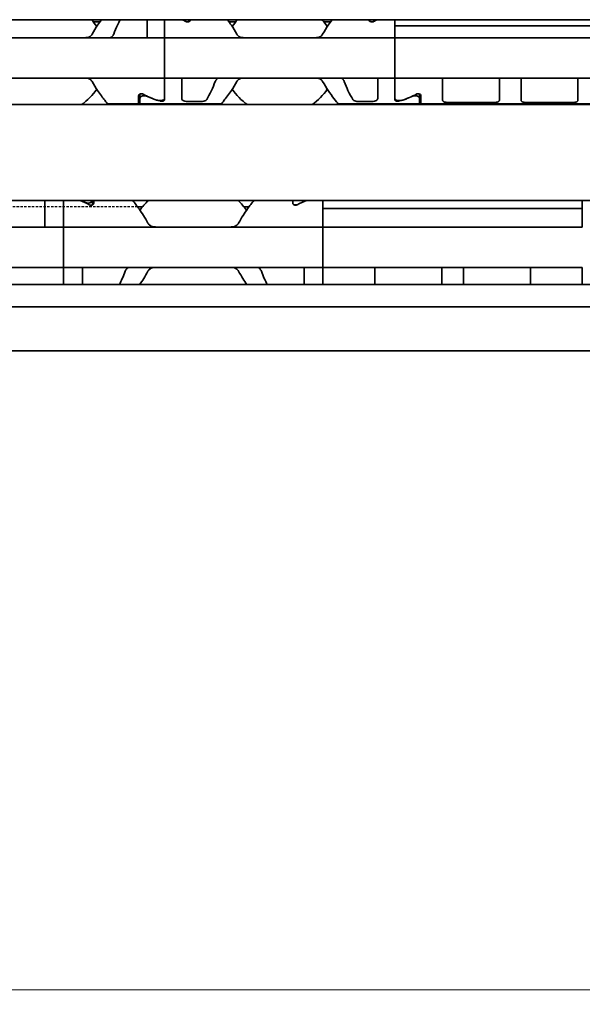
# Model space of a CAD drawing. Units: millimetres. Extents: x 0 to 841, y 0 to 594.
# Drawn here: x 307 to 346, y 367 to 436 of the extents above; entities that cross this region are included whole.
import ezdxf

# ---------------------------------------------------------------- set-up
doc = ezdxf.new("R2010")
doc.units = ezdxf.units.MM
doc.linetypes.add('DASHED', pattern=[0.2068, 0.1655, -0.0413])
for name, color, linetype, lineweight in [('Dimension', 7, 'Continuous', 20), ('Hidden', 7, 'DASHED', 25), ('Visible', 7, 'Continuous', 35)]:
    doc.layers.add(name, color=color, linetype=linetype, lineweight=lineweight)
doc.styles.add('Dimensions', font='arial.ttf')
doc.dimstyles.new('Dimension style', dxfattribs={"dimtxt": 3.5, "dimasz": 2.5, "dimexe": 1, "dimexo": 1, "dimgap": 0.5, "dimtad": 1, "dimdec": 3, "dimrnd": 1e-08, "dimtxsty": 'Dimensions', "dimcen": 0.09, "dimdle": 10, "dimclrd": 172, "dimclre": 172, "dimclrt": 7, "dimaunit": 1, "dimadec": 0, "dimazin": 2, "dimtfac": 0.714286, "dimtdec": 3, "dimtmove": 0, "dimatfit": 3, "dimfxl": 1, "dimtolj": 1, "dimlwd": -1, "dimlwe": -1, "dimarcsym": 0})

# ---------------------------------------------------------------- blocks, each defined once
blk = doc.blocks.new('*D24')
at = {"layer": 'Defpoints', "color": 0, "transparency": 16777216}
for p in [(135.846, 424.356), (585.846, 413.044), (585.846, 368.37)]:
    blk.add_point(p, dxfattribs=at)
at = {"layer": 'Dimension', "color": 172, "true_color": 0x0000c6, "transparency": 16777216}
for p, q in [((135.846, 423.356), (135.846, 367.37)), ((585.846, 412.044), (585.846, 367.37)), ((138.346, 368.37), (583.346, 368.37))]:
    blk.add_line(p, q, dxfattribs=at)
for points in [[(138.346, 368.787), (138.346, 367.953), (135.846, 368.37)], [(583.346, 368.787), (583.346, 367.953), (585.846, 368.37)]]:
    blk.add_solid(points, dxfattribs=at)
at = {"layer": 'Dimension', "color": 7, "transparency": 16777216, "insert": (360.846, 372.444), "char_height": 3.5, "attachment_point": 2, "style": 'Dimensions'}
blk.add_mtext('\\A1;450{\\H2.5;±1}', dxfattribs=at)

msp = doc.modelspace()

# ---------------------------------------------------------------- linework, layer by layer
at = {"layer": 'Hidden'}
msp.add_line((315.3309, 422.7565), (305.0607, 422.7565), dxfattribs=at)
at = {"layer": 'Visible'}
for p, q in [((573.8458, 435.7565), (163.8458, 435.7565)), ((315.9958, 434.7497), (315.9958, 435.7565)), ((317.1958, 434.7497), (317.1958, 435.7565)), ((317.1958, 434.7497), (317.1958, 435.7565)), ((318.8958, 435.7565), (318.8958, 435.6187)), ((318.9958, 435.7462), (318.9958, 435.7565)), ((331.3958, 435.7462), (331.3958, 435.7565)), ((333.1958, 435.7565), (333.1958, 435.3377)), ((312.719, 435.6065), (312.254, 435.6065)), ((322.1376, 435.6065), (321.6727, 435.6065)), ((328.719, 435.6065), (328.254, 435.6065)), ((331.5294, 435.6065), (331.6622, 435.6065)), ((333.1958, 434.7497), (333.1958, 435.3377)), ((333.1958, 435.3377), (349.1958, 435.3377)), ((333.1958, 434.7497), (333.1958, 435.3377)), ((317.1958, 434.5065), (285.1958, 434.5065)), ((315.9958, 434.5065), (315.9958, 434.7497)), ((317.1958, 434.7497), (317.1958, 434.5065)), ((317.1958, 434.7497), (317.1958, 434.5065)), ((317.1958, 433.3065), (317.1958, 434.5065)), ((333.1958, 434.5065), (317.1958, 434.5065)), ((317.1958, 433.3065), (317.1958, 434.5065)), ((333.1958, 434.5065), (333.1958, 434.7497)), ((333.1958, 434.7497), (333.1958, 434.5065)), ((349.1958, 434.5065), (333.1958, 434.5065)), ((333.1958, 433.3065), (333.1958, 434.5065)), ((317.1958, 433.3065), (317.1958, 432.9065)), ((317.1958, 433.3065), (317.1958, 432.9065)), ((317.1958, 431.7065), (317.1958, 432.9065)), ((317.1958, 431.7065), (317.1958, 432.9065)), ((333.1958, 433.3065), (333.1958, 432.9065)), ((333.1958, 431.7065), (333.1958, 432.9065)), ((317.1958, 431.7065), (285.1958, 431.7065)), ((317.1958, 431.7065), (317.1958, 431.4632)), ((317.1958, 431.7065), (333.1958, 431.7065)), ((317.1958, 431.7065), (317.1958, 431.4632)), ((318.3958, 431.4632), (318.3958, 431.7065)), ((331.9958, 431.4632), (331.9958, 431.7065)), ((333.1958, 431.4632), (333.1958, 431.7065)), ((349.1958, 431.7065), (333.1958, 431.7065)), ((333.1958, 431.7065), (333.1958, 431.4632)), ((336.4958, 431.4632), (336.4958, 431.7065)), ((340.4458, 431.4632), (340.4458, 431.7065)), ((341.9458, 431.4632), (341.9458, 431.7065)), ((345.8958, 431.4632), (345.8958, 431.7065)), ((317.1958, 430.2728), (317.1958, 431.4632)), ((317.1958, 430.1762), (317.1958, 431.4632)), ((318.3958, 430.2798), (318.3958, 431.4632)), ((331.9958, 430.2798), (331.9958, 431.4632)), ((333.1958, 430.2728), (333.1958, 431.4632)), ((333.1958, 430.1762), (333.1958, 431.4632)), ((336.4958, 430.1607), (336.4958, 431.4632)), ((340.4458, 430.1607), (340.4458, 431.4632)), ((341.9458, 430.1607), (341.9458, 431.4632)), ((345.8958, 430.1607), (345.8958, 431.4632)), ((315.3958, 429.9065), (315.3958, 430.4668)), ((315.4958, 430.2911), (315.4958, 430.5942)), ((315.4958, 430.2911), (315.4958, 429.9065)), ((334.8958, 430.2911), (334.8958, 430.5942)), ((334.8958, 430.2911), (334.8958, 429.9065)), ((334.9958, 429.9065), (334.9958, 430.4668)), ((566.5458, 429.8565), (150.5458, 429.8565)), ((313.2458, 429.9065), (315.3958, 429.9065)), ((315.4958, 429.9065), (321.1458, 429.9065)), ((319.6449, 430.0667), (318.8958, 430.0667)), ((329.2458, 429.9065), (334.8958, 429.9065)), ((330.7467, 430.0667), (331.4958, 430.0667)), ((334.9958, 429.9065), (347.3958, 429.9065)), ((336.9958, 429.9956), (339.9458, 429.9956)), ((342.4458, 429.9956), (345.3958, 429.9956)), ((566.5458, 423.2065), (150.5458, 423.2065)), ((308.8958, 421.6329), (308.8958, 423.2065)), ((310.1958, 421.6329), (310.1958, 423.2065)), ((310.1958, 421.6329), (310.1958, 423.2065)), ((312.1958, 423.2065), (312.1958, 423.2048)), ((312.1958, 423.2048), (312.1958, 422.8911)), ((312.2958, 423.021), (312.2958, 423.2065)), ((315.673, 422.7565), (315.3309, 422.7565)), ((323.0607, 422.7565), (322.7186, 422.7565)), ((326.0958, 423.021), (326.0958, 423.2065)), ((326.1958, 422.9065), (326.1958, 422.8911)), ((326.1958, 422.9065), (326.4246, 422.9065)), ((328.1958, 423.2065), (328.1958, 422.6431)), ((328.1958, 421.6329), (328.1958, 422.6431)), ((328.1958, 422.6431), (346.1958, 422.6431)), ((328.1958, 421.6329), (328.1958, 422.6431)), ((346.1958, 422.6431), (346.1958, 423.2065)), ((346.1958, 421.6329), (346.1958, 422.6431)), ((310.1958, 421.3565), (274.1958, 421.3565)), ((308.8958, 421.3565), (308.8958, 421.6329)), ((310.1958, 421.6329), (310.1958, 421.3565)), ((310.1958, 421.6329), (310.1958, 421.3565)), ((310.1958, 420.1565), (310.1958, 421.3565)), ((310.1958, 420.1565), (310.1958, 421.3565)), ((328.1958, 421.3565), (310.1958, 421.3565)), ((328.1958, 421.3565), (328.1958, 421.6329)), ((328.1958, 421.6329), (328.1958, 421.3565)), ((346.1958, 421.3565), (328.1958, 421.3565)), ((328.1958, 420.1565), (328.1958, 421.3565)), ((346.1958, 421.6329), (346.1958, 421.3565)), ((310.1958, 420.1565), (310.1958, 419.7565)), ((310.1958, 420.1565), (310.1958, 419.7565)), ((328.1958, 420.1565), (328.1958, 419.7565)), ((310.1958, 418.5565), (310.1958, 419.7565)), ((310.1958, 418.5565), (310.1958, 419.7565)), ((328.1958, 418.5565), (328.1958, 419.7565)), ((310.1958, 418.5565), (274.1958, 418.5565)), ((310.1958, 418.5565), (310.1958, 418.28)), ((310.1958, 418.5565), (310.1958, 418.28)), ((310.1958, 418.5565), (328.1958, 418.5565)), ((311.4958, 418.28), (311.4958, 418.5565)), ((326.8958, 418.28), (326.8958, 418.5565)), ((328.1958, 418.28), (328.1958, 418.5565)), ((346.1958, 418.5565), (328.1958, 418.5565)), ((328.1958, 418.5565), (328.1958, 418.28)), ((331.7958, 418.28), (331.7958, 418.5538)), ((336.4458, 418.28), (336.4458, 418.5538)), ((337.9458, 418.28), (337.9458, 418.5538)), ((342.5958, 418.28), (342.5958, 418.5538)), ((346.1958, 418.5565), (346.1958, 418.28)), ((310.1958, 417.3565), (310.1958, 418.28)), ((310.1958, 417.3565), (310.1958, 418.28)), ((311.4958, 417.3565), (311.4958, 418.28)), ((326.8958, 417.3565), (326.8958, 418.28)), ((328.1958, 417.3565), (328.1958, 418.28)), ((328.1958, 417.3565), (328.1958, 418.28)), ((331.7958, 417.3565), (331.7958, 418.28)), ((336.4458, 417.3565), (336.4458, 418.28)), ((337.9458, 417.3565), (337.9458, 418.28)), ((342.5958, 417.3565), (342.5958, 418.28)), ((346.1958, 417.3565), (346.1958, 418.28)), ((577.8458, 417.3565), (140.8458, 417.3565)), ((577.8458, 415.8233), (140.8458, 415.8233)), ((577.8458, 412.7565), (140.8458, 412.7565))]:
    msp.add_line(p, q, dxfattribs=at)
for centre, radius, start, end in [((309.1958, 433.1065), 3.95, 33.367987, 42.135489), ((325.1958, 433.1065), 3.95, 137.864511, 146.632013), ((325.1958, 433.1065), 3.95, 33.367987, 42.135489), ((309.1958, 433.1065), 3.95, 304.635457, 326.632013), ((325.1958, 433.1065), 3.95, 213.367987, 235.364543), ((325.1958, 433.1065), 3.95, 304.635457, 326.632013), ((319.1958, 419.9565), 4.5, 133.761743, 145.258761), ((319.1958, 419.9565), 4.5, 34.741239, 46.238257), ((319.1958, 419.9565), 4.5, 214.741239, 215.294395), ((319.1958, 419.9565), 4.5, 324.705605, 325.258761)]:
    msp.add_arc(centre, radius, start, end, dxfattribs=at)
for centre, major_axis, ratio, start_param, end_param in [((315.9497, 433.1065), (-4.4308, 0), 0.7222222, 4.0488196, 4.1173471), ((334.442, 433.1065), (4.4308, 0), 0.7222222, 2.1658382, 2.2343657), ((318.442, 433.1065), (4.4308, 0), 0.7222222, 4.0488196, 4.3132763), ((318.4708, 433.1065), (4.5333, 0), 0.7058824, 4.1277352, 4.3539535), ((331.9208, 433.1065), (-4.5333, 0), 0.7058824, 1.9292318, 2.1554501), ((331.9497, 433.1065), (4.4308, 0), 0.7222222, 5.1115017, 5.3759584), ((308.7258, 419.9565), (-5.25, 0), 0.7142857, 4.0439491, 4.1900742), ((308.6958, 419.9565), (-5.3571, 0), 0.7, 4.1116897, 4.1900742), ((329.6658, 419.9565), (5.25, 0), 0.7142857, 2.0931111, 2.2392362), ((332.329, 418.0233), (-0.5325, 0.5325), 0.0500774, 6.2330179, 6.3333528), ((335.9145, 418.0251), (0.5307, 0.5307), 0.0501627, 6.2329323, 6.3334381), ((338.479, 418.0233), (-0.5325, 0.5325), 0.0500774, 6.2330179, 6.3333528), ((342.0645, 418.0251), (0.5307, 0.5307), 0.0501627, 6.2329323, 6.3334381)]:
    msp.add_ellipse(centre, major_axis=major_axis, ratio=ratio, start_param=start_param, end_param=end_param, dxfattribs=at)
for points, knots in [([(312.8265, 435.756), (312.7407, 435.6384), (312.6477, 435.5072), (312.4332, 435.1888), (312.2991, 434.9798), (312.1729, 434.7497)], [-1.35707278, -1.35707278, -1.35707278, -1.35707278, -1.29224588, -1.29224588, -1.20747034, -1.20747034, -1.20747034, -1.20747034]), ([(313.6705, 434.7497), (313.7551, 434.9803), (313.8475, 435.1898), (313.9996, 435.5082), (314.0669, 435.6391), (314.1296, 435.7559)], [0.16955667, 0.16955667, 0.16955667, 0.16955667, 0.24988924, 0.24988924, 0.31213006, 0.31213006, 0.31213006, 0.31213006]), ([(318.4708, 435.7565), (318.4748, 435.7552), (318.4789, 435.754), (318.5187, 435.7431), (318.5582, 435.7378), (318.6352, 435.7378), (318.6762, 435.7435), (318.7157, 435.7549), (318.7183, 435.7557), (318.7208, 435.7565)], [0.084260031, 0.084260031, 0.084260031, 0.084260031, 0.08556654, 0.08556654, 0.096857172, 0.096857172, 0.108662254, 0.108662254, 0.1094957, 0.1094957, 0.1094957, 0.1094957]), ([(318.6787, 435.6274), (318.6914, 435.6203), (318.7058, 435.6139), (318.7447, 435.6014), (318.7708, 435.5974), (318.7958, 435.5974), (318.8208, 435.5974), (318.8469, 435.6014), (318.8938, 435.6164), (318.9147, 435.6273), (318.9516, 435.6535), (318.9684, 435.6714), (318.9905, 435.7088), (318.9958, 435.7284), (318.9958, 435.7462)], [-0.01246271, -0.01246271, -0.01246271, -0.01246271, -0.007506817, -0.007506817, 0, 0, 0, 0.007506817, 0.007506817, 0.015013635, 0.015013635, 0.024454041, 0.024454041, 0.033894448, 0.033894448, 0.033894448, 0.033894448]), ([(321.5651, 435.756), (321.6509, 435.6384), (321.744, 435.5072), (321.9584, 435.1888), (322.0925, 434.9798), (322.2188, 434.7497)], [-0.32628484, -0.32628484, -0.32628484, -0.32628484, -0.26145795, -0.26145795, -0.17668241, -0.17668241, -0.17668241, -0.17668241]), ([(328.8265, 435.756), (328.7407, 435.6384), (328.6477, 435.5072), (328.4332, 435.1888), (328.2991, 434.9798), (328.1729, 434.7497)], [-0.32628484, -0.32628484, -0.32628484, -0.32628484, -0.26145795, -0.26145795, -0.17668241, -0.17668241, -0.17668241, -0.17668241]), ([(331.7129, 435.6274), (331.7002, 435.6203), (331.6859, 435.6139), (331.6469, 435.6014), (331.6208, 435.5974), (331.5958, 435.5974), (331.5708, 435.5974), (331.5447, 435.6014), (331.4978, 435.6164), (331.4769, 435.6273), (331.44, 435.6535), (331.4233, 435.6714), (331.4011, 435.7088), (331.3958, 435.7284), (331.3958, 435.7462)], [-0.01246271, -0.01246271, -0.01246271, -0.01246271, -0.007506817, -0.007506817, 0, 0, 0, 0.007506817, 0.007506817, 0.015013635, 0.015013635, 0.024454041, 0.024454041, 0.033894448, 0.033894448, 0.033894448, 0.033894448]), ([(312.1729, 434.7497), (312.1583, 434.7236), (312.142, 434.6997), (312.0742, 434.6178), (312.0089, 434.5732), (311.8645, 434.5175), (311.7852, 434.5065), (311.7103, 434.5065)], [0.026899302, 0.026899302, 0.026899302, 0.026899302, 0.036581304, 0.036581304, 0.065255937, 0.065255937, 0.09393057, 0.09393057, 0.09393057, 0.09393057]), ([(313.377, 434.5065), (313.3955, 434.5065), (313.4134, 434.5082), (313.4307, 434.5117), (313.448, 434.5151), (313.4647, 434.5202), (313.4808, 434.5269), (313.4969, 434.5336), (313.5124, 434.5419), (313.5272, 434.5519), (313.5421, 434.5618), (313.5564, 434.5734), (313.5699, 434.5866), (313.5835, 434.5998), (313.5964, 434.6147), (313.6085, 434.6313), (313.6206, 434.6478), (313.6319, 434.666), (313.6423, 434.6858), (313.6527, 434.7055), (313.6621, 434.7269), (313.6705, 434.7497)], [0, 0, 0, 0, 0.1428571, 0.1428571, 0.1428571, 0.2857143, 0.2857143, 0.2857143, 0.4285714, 0.4285714, 0.4285714, 0.5714286, 0.5714286, 0.5714286, 0.7142857, 0.7142857, 0.7142857, 0.8571429, 0.8571429, 0.8571429, 1, 1, 1, 1]), ([(322.2188, 434.7497), (322.2334, 434.7236), (322.2497, 434.6997), (322.3175, 434.6178), (322.3827, 434.5732), (322.5272, 434.5175), (322.6064, 434.5065), (322.6814, 434.5065)], [0.232546323, 0.232546323, 0.232546323, 0.232546323, 0.242228325, 0.242228325, 0.270902958, 0.270902958, 0.299577591, 0.299577591, 0.299577591, 0.299577591]), ([(328.1729, 434.7497), (328.1583, 434.7236), (328.142, 434.6997), (328.0742, 434.6178), (328.0089, 434.5732), (327.8645, 434.5175), (327.7852, 434.5065), (327.7103, 434.5065)], [0.232546323, 0.232546323, 0.232546323, 0.232546323, 0.242228325, 0.242228325, 0.270902958, 0.270902958, 0.299577591, 0.299577591, 0.299577591, 0.299577591]), ([(311.7103, 431.7065), (311.7796, 431.7065), (311.8531, 431.697), (311.989, 431.6496), (312.0514, 431.6115), (312.1275, 431.5332), (312.1521, 431.5005), (312.1729, 431.4632)], [0.317363471, 0.317363471, 0.317363471, 0.317363471, 0.343874311, 0.343874311, 0.370385151, 0.370385151, 0.384183, 0.384183, 0.384183, 0.384183]), ([(320.7211, 431.4632), (320.7296, 431.4863), (320.7392, 431.5078), (320.7497, 431.5278), (320.7602, 431.5478), (320.7717, 431.5662), (320.784, 431.5829), (320.7963, 431.5995), (320.8094, 431.6144), (320.823, 431.6276), (320.8367, 431.6408), (320.851, 431.6522), (320.8658, 431.662), (320.8806, 431.6718), (320.896, 431.6799), (320.9119, 431.6865), (320.9278, 431.693), (320.9443, 431.698), (320.9614, 431.7014), (320.9785, 431.7047), (320.9963, 431.7065), (321.0146, 431.7065)], [0, 0, 0, 0, 0.1428571, 0.1428571, 0.1428571, 0.2857143, 0.2857143, 0.2857143, 0.4285714, 0.4285714, 0.4285714, 0.5714286, 0.5714286, 0.5714286, 0.7142857, 0.7142857, 0.7142857, 0.8571429, 0.8571429, 0.8571429, 1, 1, 1, 1]), ([(322.6814, 431.7065), (322.6121, 431.7065), (322.5385, 431.697), (322.4026, 431.6496), (322.3402, 431.6115), (322.2642, 431.5332), (322.2396, 431.5005), (322.2188, 431.4632)], [0.11171645, 0.11171645, 0.11171645, 0.11171645, 0.13822729, 0.13822729, 0.16473813, 0.16473813, 0.17853598, 0.17853598, 0.17853598, 0.17853598]), ([(327.7103, 431.7065), (327.7796, 431.7065), (327.8531, 431.697), (327.989, 431.6496), (328.0514, 431.6115), (328.1275, 431.5332), (328.1521, 431.5005), (328.1729, 431.4632)], [0.11171645, 0.11171645, 0.11171645, 0.11171645, 0.13822729, 0.13822729, 0.16473813, 0.16473813, 0.17853598, 0.17853598, 0.17853598, 0.17853598]), ([(329.6705, 431.4632), (329.662, 431.4863), (329.6525, 431.5078), (329.642, 431.5278), (329.6314, 431.5478), (329.6199, 431.5662), (329.6076, 431.5829), (329.5954, 431.5995), (329.5823, 431.6144), (329.5686, 431.6276), (329.555, 431.6408), (329.5407, 431.6522), (329.5259, 431.662), (329.511, 431.6718), (329.4956, 431.6799), (329.4797, 431.6865), (329.4638, 431.693), (329.4473, 431.698), (329.4302, 431.7014), (329.4131, 431.7047), (329.3953, 431.7065), (329.377, 431.7065)], [0, 0, 0, 0, 0.1428571, 0.1428571, 0.1428571, 0.2857143, 0.2857143, 0.2857143, 0.4285714, 0.4285714, 0.4285714, 0.5714286, 0.5714286, 0.5714286, 0.7142857, 0.7142857, 0.7142857, 0.8571429, 0.8571429, 0.8571429, 1, 1, 1, 1]), ([(312.1729, 431.4632), (312.2991, 431.2332), (312.4332, 431.0241), (312.7368, 430.5736), (312.9192, 430.3293), (313.1745, 429.9953), (313.2458, 429.9065), (313.2458, 429.9065)], [-0.85410553, -0.85410553, -0.85410553, -0.85410553, -0.76932999, -0.76932999, -0.64236198, -0.64236198, -0.51539397, -0.51539397, -0.51539397, -0.51539397]), ([(320.1276, 430.2144), (320.2201, 430.3765), (320.3408, 430.5974), (320.5442, 431.0231), (320.6365, 431.2327), (320.7211, 431.4632)], [0.63587375, 0.63587375, 0.63587375, 0.63587375, 0.74618254, 0.74618254, 0.82651511, 0.82651511, 0.82651511, 0.82651511]), ([(322.2188, 431.4632), (322.0925, 431.2332), (321.9584, 431.0241), (321.6549, 430.5736), (321.4724, 430.3293), (321.2171, 429.9953), (321.1458, 429.9065), (321.1458, 429.9065)], [-1.88489346, -1.88489346, -1.88489346, -1.88489346, -1.80011792, -1.80011792, -1.67314991, -1.67314991, -1.5461819, -1.5461819, -1.5461819, -1.5461819]), ([(328.1729, 431.4632), (328.2999, 431.2331), (328.4332, 431.0241), (328.5852, 430.7986), (328.6156, 430.7542), (328.6458, 430.7106)], [-1.88489346, -1.88489346, -1.88489346, -1.88489346, -1.80011792, -1.80011792, -1.77891567, -1.77891567, -1.77891567, -1.77891567]), ([(330.264, 430.2144), (330.1715, 430.3765), (330.0508, 430.5974), (329.8475, 431.0231), (329.7551, 431.2327), (329.6705, 431.4632)], [0.63587375, 0.63587375, 0.63587375, 0.63587375, 0.74618254, 0.74618254, 0.82651511, 0.82651511, 0.82651511, 0.82651511]), ([(315.3958, 430.4668), (315.3958, 430.4846), (315.4011, 430.5041), (315.4233, 430.5416), (315.44, 430.5595), (315.4769, 430.5856), (315.4978, 430.5965), (315.5447, 430.6115), (315.5708, 430.6156), (315.6208, 430.6156), (315.6469, 430.6115), (315.6859, 430.5991), (315.7002, 430.5926), (315.7129, 430.5855)], [-0.100805394, -0.100805394, -0.100805394, -0.100805394, -0.091364987, -0.091364987, -0.08192458, -0.08192458, -0.074417763, -0.074417763, -0.066910946, -0.066910946, -0.059404128, -0.059404128, -0.054448236, -0.054448236, -0.054448236, -0.054448236]), ([(315.4958, 430.2911), (315.4958, 430.3113), (315.5032, 430.3338), (315.5335, 430.3776), (315.5563, 430.3988), (315.609, 430.4328), (315.6417, 430.4482), (315.7154, 430.4694), (315.7565, 430.4752), (315.7958, 430.4752), (315.8335, 430.4752), (315.8729, 430.4699), (315.9303, 430.4541), (315.9506, 430.4465), (315.9688, 430.438)], [0.14461465, 0.14461465, 0.14461465, 0.14461465, 0.157365269, 0.157365269, 0.170115888, 0.170115888, 0.181920971, 0.181920971, 0.193726053, 0.193726053, 0.193726053, 0.205016684, 0.205016684, 0.211876413, 0.211876413, 0.211876413, 0.211876413]), ([(316.7202, 430.158), (316.7391, 430.1523), (316.7602, 430.1474), (316.8188, 430.1376), (316.8584, 430.1347), (316.9342, 430.1347), (316.9748, 430.1378), (317.0487, 430.1504), (317.082, 430.16), (317.1357, 430.1833), (317.1588, 430.1988), (317.1888, 430.234), (317.1958, 430.2538), (317.1958, 430.2728)], [0.07837687, 0.07837687, 0.07837687, 0.07837687, 0.085292164, 0.085292164, 0.096506957, 0.096506957, 0.10801508, 0.10801508, 0.119523204, 0.119523204, 0.131821008, 0.131821008, 0.144118813, 0.144118813, 0.144118813, 0.144118813]), ([(316.8805, 430.1098), (316.8926, 430.1067), (316.9059, 430.1039), (316.9443, 430.0982), (316.9708, 430.0964), (316.9958, 430.0964), (317.0208, 430.0964), (317.0473, 430.0982), (317.0959, 430.1055), (317.1179, 430.111), (317.1541, 430.1244), (317.17, 430.1335), (317.1909, 430.1539), (317.1958, 430.1653), (317.1958, 430.1762)], [-0.011845843, -0.011845843, -0.011845843, -0.011845843, -0.007493463, -0.007493463, 0, 0, 0, 0.007493463, 0.007493463, 0.014986926, 0.014986926, 0.023162457, 0.023162457, 0.031337988, 0.031337988, 0.031337988, 0.031337988]), ([(318.3958, 430.2798), (318.3958, 430.2474), (318.4078, 430.2146), (318.4597, 430.1583), (318.4998, 430.1346), (318.5911, 430.1008), (318.6461, 430.0877), (318.7673, 430.0707), (318.8335, 430.0667), (318.8958, 430.0667)], [-0.078928494, -0.078928494, -0.078928494, -0.078928494, -0.058151055, -0.058151055, -0.037373617, -0.037373617, -0.018686808, -0.018686808, 0, 0, 0, 0]), ([(319.6449, 430.0667), (319.7072, 430.0667), (319.7734, 430.0707), (319.8947, 430.0877), (319.9497, 430.1008), (320.041, 430.1346), (320.0811, 430.1583), (320.1152, 430.1954), (320.122, 430.2047), (320.1276, 430.2144)], [-0.323199183, -0.323199183, -0.323199183, -0.323199183, -0.304512374, -0.304512374, -0.285825566, -0.285825566, -0.265048127, -0.265048127, -0.258478576, -0.258478576, -0.258478576, -0.258478576]), ([(328.6458, 430.7106), (328.7965, 430.4936), (328.9405, 430.3014), (329.1745, 429.9953), (329.2458, 429.9065), (329.2458, 429.9065)], [-1.77891567, -1.77891567, -1.77891567, -1.77891567, -1.67314991, -1.67314991, -1.5461819, -1.5461819, -1.5461819, -1.5461819]), ([(330.7467, 430.0667), (330.6844, 430.0667), (330.6182, 430.0707), (330.497, 430.0877), (330.442, 430.1008), (330.3507, 430.1346), (330.3106, 430.1583), (330.2764, 430.1954), (330.2696, 430.2047), (330.264, 430.2144)], [-0.323199183, -0.323199183, -0.323199183, -0.323199183, -0.304512374, -0.304512374, -0.285825566, -0.285825566, -0.265048127, -0.265048127, -0.258478576, -0.258478576, -0.258478576, -0.258478576]), ([(331.9958, 430.2798), (331.9958, 430.2474), (331.9839, 430.2146), (331.932, 430.1583), (331.8919, 430.1346), (331.8006, 430.1008), (331.7456, 430.0877), (331.6243, 430.0707), (331.5581, 430.0667), (331.4958, 430.0667)], [-0.078928494, -0.078928494, -0.078928494, -0.078928494, -0.058151055, -0.058151055, -0.037373617, -0.037373617, -0.018686808, -0.018686808, 0, 0, 0, 0]), ([(333.1958, 430.2728), (333.1958, 430.2533), (333.2031, 430.2332), (333.2346, 430.1973), (333.2587, 430.1816), (333.3135, 430.1588), (333.3463, 430.1497), (333.4188, 430.1376), (333.4584, 430.1347), (333.4958, 430.1347), (333.5332, 430.1347), (333.5729, 430.1376), (333.6315, 430.1474), (333.6525, 430.1523), (333.6715, 430.158)], [0.145403256, 0.145403256, 0.145403256, 0.145403256, 0.157993792, 0.157993792, 0.170584327, 0.170584327, 0.18179912, 0.18179912, 0.193013914, 0.193013914, 0.193013914, 0.204228707, 0.204228707, 0.211144, 0.211144, 0.211144, 0.211144]), ([(333.5112, 430.1098), (333.499, 430.1067), (333.4857, 430.1039), (333.4473, 430.0982), (333.4208, 430.0964), (333.3958, 430.0964), (333.3708, 430.0964), (333.3443, 430.0982), (333.2958, 430.1055), (333.2738, 430.111), (333.2376, 430.1244), (333.2216, 430.1335), (333.2008, 430.1539), (333.1958, 430.1653), (333.1958, 430.1762)], [-0.011845843, -0.011845843, -0.011845843, -0.011845843, -0.007493463, -0.007493463, 0, 0, 0, 0.007493463, 0.007493463, 0.014986926, 0.014986926, 0.023162457, 0.023162457, 0.031337988, 0.031337988, 0.031337988, 0.031337988]), ([(334.8958, 430.2911), (334.8958, 430.3113), (334.8885, 430.3338), (334.8582, 430.3776), (334.8353, 430.3988), (334.7826, 430.4328), (334.7499, 430.4482), (334.6762, 430.4694), (334.6352, 430.4752), (334.5958, 430.4752), (334.5582, 430.4752), (334.5187, 430.4699), (334.4614, 430.4541), (334.4411, 430.4465), (334.4228, 430.438)], [0.14461465, 0.14461465, 0.14461465, 0.14461465, 0.157365269, 0.157365269, 0.170115888, 0.170115888, 0.181920971, 0.181920971, 0.193726053, 0.193726053, 0.193726053, 0.205016684, 0.205016684, 0.211876413, 0.211876413, 0.211876413, 0.211876413]), ([(334.6787, 430.5855), (334.6914, 430.5926), (334.7058, 430.5991), (334.7447, 430.6115), (334.7708, 430.6156), (334.8208, 430.6156), (334.8469, 430.6115), (334.8938, 430.5965), (334.9147, 430.5856), (334.9516, 430.5595), (334.9684, 430.5416), (334.9905, 430.5041), (334.9958, 430.4846), (334.9958, 430.4668)], [-0.079373655, -0.079373655, -0.079373655, -0.079373655, -0.074417763, -0.074417763, -0.066910946, -0.066910946, -0.059404128, -0.059404128, -0.051897311, -0.051897311, -0.042456904, -0.042456904, -0.033016497, -0.033016497, -0.033016497, -0.033016497]), ([(336.9958, 429.9956), (336.9325, 429.9956), (336.8652, 429.9986), (336.742, 430.0116), (336.6861, 430.0218), (336.5966, 430.0479), (336.5579, 430.0659), (336.5076, 430.1093), (336.4958, 430.1349), (336.4958, 430.1607)], [-0.157827286, -0.157827286, -0.157827286, -0.157827286, -0.138844801, -0.138844801, -0.119862316, -0.119862316, -0.10006134, -0.10006134, -0.080260364, -0.080260364, -0.080260364, -0.080260364]), ([(340.4458, 430.1607), (340.4458, 430.1346), (340.4338, 430.1088), (340.3822, 430.065), (340.3427, 430.047), (340.2523, 430.0212), (340.1968, 430.0113), (340.0748, 429.9985), (340.0083, 429.9956), (339.9458, 429.9956)], [-0.23538253, -0.23538253, -0.23538253, -0.23538253, -0.215338426, -0.215338426, -0.195294322, -0.195294322, -0.176554999, -0.176554999, -0.157815677, -0.157815677, -0.157815677, -0.157815677]), ([(342.4458, 429.9956), (342.3834, 429.9956), (342.3168, 429.9985), (342.1948, 430.0113), (342.1393, 430.0212), (342.0489, 430.047), (342.0094, 430.065), (341.9579, 430.1088), (341.9458, 430.1346), (341.9458, 430.1607)], [-0.315631354, -0.315631354, -0.315631354, -0.315631354, -0.296892031, -0.296892031, -0.278152709, -0.278152709, -0.258108605, -0.258108605, -0.238064501, -0.238064501, -0.238064501, -0.238064501]), ([(345.8958, 430.1607), (345.8958, 430.1346), (345.8838, 430.1088), (345.8322, 430.065), (345.7927, 430.047), (345.7023, 430.0212), (345.6468, 430.0113), (345.5248, 429.9985), (345.4583, 429.9956), (345.3958, 429.9956)], [-0.077566853, -0.077566853, -0.077566853, -0.077566853, -0.057522749, -0.057522749, -0.037478645, -0.037478645, -0.018739322, -0.018739322, 0, 0, 0, 0]), ([(311.7238, 423.05), (311.7418, 423.0414), (311.7619, 423.0337), (311.8188, 423.0175), (311.8582, 423.0121), (311.9353, 423.0121), (311.9764, 423.0181), (312.0501, 423.04), (312.0827, 423.0559), (312.1354, 423.0912), (312.1583, 423.1134), (312.1885, 423.1595), (312.1958, 423.1833), (312.1958, 423.2048)], [0.079597832, 0.079597832, 0.079597832, 0.079597832, 0.086382106, 0.086382106, 0.097660501, 0.097660501, 0.109500019, 0.109500019, 0.121339537, 0.121339537, 0.134237983, 0.134237983, 0.147136429, 0.147136429, 0.147136429, 0.147136429]), ([(311.9796, 422.8994), (311.9921, 422.8924), (312.0062, 422.8861), (312.0448, 422.8737), (312.0708, 422.8696), (312.0958, 422.8696), (312.1208, 422.8696), (312.1469, 422.8737), (312.1937, 422.8888), (312.2146, 422.8997), (312.2516, 422.9262), (312.2684, 422.9444), (312.2905, 422.9826), (312.2958, 423.0027), (312.2958, 423.021)], [-0.012359314, -0.012359314, -0.012359314, -0.012359314, -0.007499972, -0.007499972, 0, 0, 0, 0.007499972, 0.007499972, 0.014999944, 0.014999944, 0.024510308, 0.024510308, 0.034020672, 0.034020672, 0.034020672, 0.034020672]), ([(314.9938, 423.206), (315.1262, 423.0348), (315.2815, 422.8286), (315.6314, 422.3326), (315.8529, 422.0011), (316.0481, 421.6329)], [-0.41415836, -0.41415836, -0.41415836, -0.41415836, -0.30964696, -0.30964696, -0.17900254, -0.17900254, -0.17900254, -0.17900254]), ([(323.3978, 423.206), (323.2654, 423.0348), (323.1102, 422.8286), (322.7603, 422.3326), (322.5388, 422.0011), (322.3435, 421.6329)], [-0.41415836, -0.41415836, -0.41415836, -0.41415836, -0.30964696, -0.30964696, -0.17900254, -0.17900254, -0.17900254, -0.17900254]), ([(326.4121, 422.8994), (326.3996, 422.8924), (326.3855, 422.8861), (326.3469, 422.8737), (326.3208, 422.8696), (326.2958, 422.8696), (326.2708, 422.8696), (326.2448, 422.8737), (326.1979, 422.8888), (326.1771, 422.8997), (326.1401, 422.9262), (326.1233, 422.9444), (326.1011, 422.9826), (326.0958, 423.0027), (326.0958, 423.021)], [-0.012359314, -0.012359314, -0.012359314, -0.012359314, -0.007499972, -0.007499972, 0, 0, 0, 0.007499972, 0.007499972, 0.014999944, 0.014999944, 0.024510308, 0.024510308, 0.034020672, 0.034020672, 0.034020672, 0.034020672]), ([(316.0481, 421.6329), (316.0681, 421.5957), (316.0924, 421.5626), (316.1788, 421.4697), (316.2567, 421.424), (316.4268, 421.3673), (316.5192, 421.3565), (316.6059, 421.3565)], [0.243182902, 0.243182902, 0.243182902, 0.243182902, 0.256358466, 0.256358466, 0.287847404, 0.287847404, 0.319336342, 0.319336342, 0.319336342, 0.319336342]), ([(322.3435, 421.6329), (322.3235, 421.5957), (322.2993, 421.5626), (322.2128, 421.4697), (322.135, 421.424), (321.9648, 421.3673), (321.8725, 421.3565), (321.7857, 421.3565)], [0.243182902, 0.243182902, 0.243182902, 0.243182902, 0.256358466, 0.256358466, 0.287847404, 0.287847404, 0.319336342, 0.319336342, 0.319336342, 0.319336342]), ([(314.4642, 418.28), (314.4796, 418.3231), (314.4992, 418.3617), (314.5566, 418.4475), (314.6029, 418.49), (314.7056, 418.5445), (314.762, 418.5565), (314.8155, 418.5565)], [-0.330901473, -0.330901473, -0.330901473, -0.330901473, -0.316516806, -0.316516806, -0.292060182, -0.292060182, -0.267603559, -0.267603559, -0.267603559, -0.267603559]), ([(316.6059, 418.5565), (316.5192, 418.5565), (316.4268, 418.5456), (316.2567, 418.4889), (316.1788, 418.4432), (316.0924, 418.3503), (316.0681, 418.3172), (316.0481, 418.28)], [0.120532718, 0.120532718, 0.120532718, 0.120532718, 0.152021656, 0.152021656, 0.183510594, 0.183510594, 0.196686157, 0.196686157, 0.196686157, 0.196686157]), ([(321.7857, 418.5565), (321.8725, 418.5565), (321.9648, 418.5456), (322.135, 418.4889), (322.2128, 418.4432), (322.2993, 418.3503), (322.3235, 418.3172), (322.3435, 418.28)], [0.120532718, 0.120532718, 0.120532718, 0.120532718, 0.152021656, 0.152021656, 0.183510594, 0.183510594, 0.196686157, 0.196686157, 0.196686157, 0.196686157]), ([(323.9274, 418.28), (323.912, 418.3231), (323.8925, 418.3617), (323.8351, 418.4475), (323.7887, 418.49), (323.686, 418.5445), (323.6296, 418.5565), (323.5762, 418.5565)], [-0.330901473, -0.330901473, -0.330901473, -0.330901473, -0.316516806, -0.316516806, -0.292060182, -0.292060182, -0.267603559, -0.267603559, -0.267603559, -0.267603559])]:
    msp.add_open_spline(points, degree=3, knots=knots, dxfattribs=at)
for points in [[(314.0638, 417.3565), (314.1971, 417.6195), (314.3415, 417.9335), (314.4642, 418.28)], [(316.0481, 418.28), (315.8649, 417.9345), (315.6586, 417.6214), (315.4733, 417.3565)], [(322.3435, 418.28), (322.5275, 417.9346), (322.7331, 417.6214), (322.9184, 417.3565)], [(324.3278, 417.3565), (324.1945, 417.6195), (324.0501, 417.9335), (323.9274, 418.28)]]:
    msp.add_open_spline(points, degree=3, dxfattribs=at)

# ---------------------------------------------------------------- dimensions: what is measured, and where the dimension line sits
at = {"layer": 'Dimension', "color": 172, "true_color": 0x0000c6}
dim = msp.add_linear_dim(base=(585.8458, 368.3699), p1=(135.8458, 424.3565), p2=(585.8458, 413.0437), angle=180, dimstyle='Dimension style', override={"dimgap": 0.5, "dimdec": 3, "dimtol": 1, "dimlim": 0, "dimtp": 1, "dimtm": 1, "dimtdec": 3, "dimtofl": 0, "dimatfit": 1}, dxfattribs=at)
dim.commit()
dim.dimension.update_dxf_attribs({"geometry": '*D24', "text_midpoint": (360.8458, 368.3699), "dimtype": 160})

doc.saveas('drawing.dxf')
